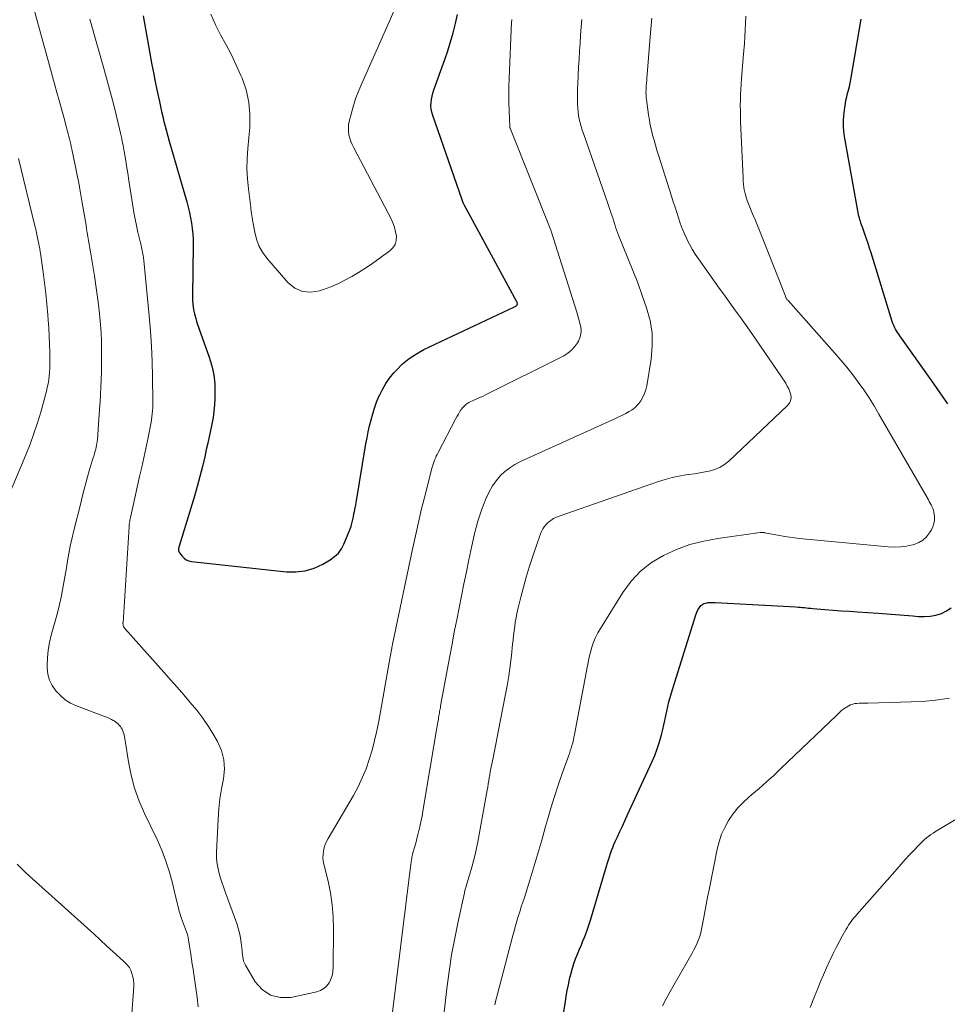
# Model space of a CAD drawing. Units: feet. Extents: x 2020000 to 2025050, y 565000 to 570000.
# Drawn here: x 2020262 to 2020374, y 566181 to 566300 of the extents above; entities that cross this region are included whole.
import ezdxf

# ---------------------------------------------------------------- set-up
doc = ezdxf.new("R2010")
doc.units = ezdxf.units.FT
doc.header["$LTSCALE"] = 100
doc.header["$MEASUREMENT"] = 0
doc.layers.add('CONTOUR INDEX', color=32, linetype='Continuous', lineweight=25)
doc.layers.add('CONTOUR INTERMEDIATE', color=40, linetype='Continuous', lineweight=15)

msp = doc.modelspace()

# ---------------------------------------------------------------- linework, layer by layer
at = {"layer": 'CONTOUR INDEX', "flags": 128}
for points, elevation in [([(2020276.88, 566300.27), (2020277.2, 566298.45), (2020277.53, 566296.64), (2020277.94, 566294.38), (2020278.12, 566293.44), (2020278.31, 566292.5), (2020278.5, 566291.56), (2020278.7, 566290.61), (2020278.84, 566289.94), (2020278.98, 566289.34), (2020279.11, 566288.74), (2020279.25, 566288.14), (2020279.39, 566287.54), (2020279.53, 566286.94), (2020279.69, 566286.34), (2020279.85, 566285.75), (2020280.02, 566285.16), (2020282.15, 566277.81), (2020282.32, 566277.18), (2020282.48, 566276.54), (2020282.61, 566275.89), (2020282.72, 566275.25), (2020282.81, 566274.6), (2020282.88, 566273.94), (2020282.91, 566273.29), (2020282.92, 566272.63), (2020282.83, 566266.43), (2020282.84, 566265.97), (2020282.87, 566265.51), (2020282.93, 566265.06), (2020283.01, 566264.61), (2020283.08, 566264.32), (2020283.15, 566264.02), (2020283.23, 566263.72), (2020283.32, 566263.42), (2020283.42, 566263.13), (2020284.86, 566259.07), (2020285.17, 566258.01), (2020285.4, 566256.94), (2020285.52, 566255.86), (2020285.55, 566254.75), (2020285.54, 566254.1), (2020285.5, 566253.32), (2020285.43, 566252.54), (2020285.32, 566251.77), (2020285.18, 566251), (2020285.02, 566250.23), (2020284.85, 566249.47), (2020284.68, 566248.7), (2020284.51, 566247.93), (2020284.32, 566247.06), (2020284.04, 566245.86), (2020283.74, 566244.66), (2020283.41, 566243.47), (2020283.07, 566242.29), (2020281.22, 566236.24), (2020281.2, 566236.14), (2020281.18, 566236.04), (2020281.17, 566235.93), (2020281.16, 566235.83), (2020281.17, 566235.72), (2020281.2, 566235.62), (2020281.24, 566235.53), (2020281.29, 566235.44), (2020281.59, 566235.05), (2020281.82, 566234.81), (2020282.08, 566234.62), (2020282.38, 566234.49), (2020282.71, 566234.41), (2020294.18, 566233.16), (2020295.33, 566233.15), (2020296.45, 566233.28), (2020297.52, 566233.62), (2020298.57, 566234.1), (2020299.47, 566234.62), (2020299.99, 566234.99), (2020300.45, 566235.42), (2020300.82, 566235.94), (2020301.12, 566236.5), (2020301.65, 566237.76), (2020301.83, 566238.22), (2020301.98, 566238.69), (2020302.11, 566239.16), (2020302.23, 566239.64), (2020302.36, 566240.32), (2020302.39, 566240.46), (2020302.42, 566240.61), (2020302.45, 566240.76), (2020302.48, 566240.9), (2020302.51, 566241.05), (2020302.54, 566241.2), (2020302.57, 566241.34), (2020302.59, 566241.49), (2020303.78, 566248.62), (2020303.91, 566249.35), (2020304.06, 566250.07), (2020304.22, 566250.8), (2020304.39, 566251.52), (2020304.59, 566252.23), (2020304.81, 566252.93), (2020305.07, 566253.63), (2020305.34, 566254.32), (2020305.4, 566254.46), (2020305.76, 566255.18), (2020306.16, 566255.88), (2020306.62, 566256.54), (2020307.14, 566257.17), (2020307.46, 566257.52), (2020308.2, 566258.25), (2020309, 566258.92), (2020309.86, 566259.49), (2020310.78, 566259.99), (2020321.72, 566265.15), (2020321.78, 566265.19), (2020321.84, 566265.23), (2020321.9, 566265.27), (2020321.96, 566265.32), (2020321.98, 566265.34), (2020322.02, 566265.38), (2020322.04, 566265.43), (2020322.06, 566265.48), (2020322.06, 566265.53), (2020322.05, 566265.59), (2020322.04, 566265.65), (2020322.02, 566265.7), (2020322, 566265.75), (2020315.65, 566277.47), (2020315.6, 566277.55), (2020315.56, 566277.64), (2020315.52, 566277.72), (2020315.48, 566277.81), (2020315.42, 566277.96), (2020315.38, 566278.06), (2020311.84, 566288.25), (2020311.73, 566288.63), (2020311.66, 566289.01), (2020311.63, 566289.4), (2020311.64, 566289.79), (2020311.69, 566290.19), (2020311.76, 566290.58), (2020311.86, 566290.96), (2020311.98, 566291.34), (2020313.29, 566294.99), (2020313.66, 566296.07), (2020314, 566297.15), (2020314.3, 566298.24), (2020314.59, 566299.34), (2020314.84, 566300.44)], 840), ([(2020374, 566253.42), (2020373.37, 566254.36), (2020372.72, 566255.3), (2020372.07, 566256.23), (2020368.23, 566261.64), (2020368.09, 566261.84), (2020367.95, 566262.05), (2020367.82, 566262.26), (2020367.7, 566262.47), (2020367.59, 566262.69), (2020367.48, 566262.91), (2020367.39, 566263.14), (2020367.31, 566263.37), (2020364.74, 566271.67), (2020364.57, 566272.24), (2020364.38, 566272.81), (2020364.19, 566273.37), (2020364, 566273.93), (2020363.75, 566274.65), (2020363.67, 566274.85), (2020363.6, 566275.06), (2020363.53, 566275.26), (2020363.46, 566275.47), (2020363.4, 566275.67), (2020363.34, 566275.88), (2020363.29, 566276.09), (2020363.25, 566276.3), (2020361.54, 566285.7), (2020361.46, 566286.33), (2020361.41, 566286.97), (2020361.42, 566287.6), (2020361.47, 566288.24), (2020361.59, 566289.23), (2020361.65, 566289.65), (2020361.72, 566290.08), (2020361.81, 566290.49), (2020361.92, 566290.91), (2020362.03, 566291.32), (2020362.13, 566291.74), (2020362.21, 566292.16), (2020362.29, 566292.58), (2020363.54, 566299.86)], 860), ([(2020327.56, 566179.35), (2020327.85, 566181.26), (2020327.96, 566181.94), (2020328.08, 566182.62), (2020328.21, 566183.3), (2020328.35, 566183.97), (2020328.38, 566184.13), (2020328.53, 566184.72), (2020328.69, 566185.31), (2020328.88, 566185.88), (2020329.09, 566186.46), (2020329.31, 566187.02), (2020329.54, 566187.59), (2020329.78, 566188.15), (2020330.01, 566188.72), (2020330.02, 566188.74), (2020330.26, 566189.32), (2020330.48, 566189.9), (2020330.68, 566190.49), (2020330.87, 566191.09), (2020332.81, 566197.64), (2020332.92, 566198.02), (2020333.04, 566198.4), (2020333.16, 566198.77), (2020333.29, 566199.15), (2020333.42, 566199.53), (2020333.56, 566199.9), (2020333.71, 566200.26), (2020333.87, 566200.62), (2020334.13, 566201.18), (2020334.43, 566201.82), (2020334.73, 566202.46), (2020335.02, 566203.1), (2020335.32, 566203.74), (2020338.28, 566210.18), (2020338.63, 566210.99), (2020338.94, 566211.81), (2020339.21, 566212.65), (2020339.45, 566213.5), (2020339.6, 566214.12), (2020339.73, 566214.67), (2020339.86, 566215.23), (2020339.97, 566215.78), (2020340.09, 566216.34), (2020340.2, 566216.9), (2020340.33, 566217.45), (2020340.48, 566218), (2020340.64, 566218.55), (2020343.6, 566227.96), (2020343.67, 566228.16), (2020343.75, 566228.36), (2020343.85, 566228.56), (2020343.96, 566228.75), (2020344.02, 566228.86), (2020344.11, 566228.98), (2020344.21, 566229.09), (2020344.33, 566229.19), (2020344.46, 566229.27), (2020344.61, 566229.33), (2020344.75, 566229.38), (2020344.91, 566229.41), (2020345.06, 566229.44), (2020345.14, 566229.44), (2020345.33, 566229.45), (2020345.53, 566229.46), (2020345.72, 566229.46), (2020345.92, 566229.45), (2020355.67, 566228.92), (2020355.93, 566228.9), (2020356.18, 566228.88), (2020356.44, 566228.86), (2020356.7, 566228.84), (2020356.95, 566228.82), (2020357.21, 566228.79), (2020357.46, 566228.77), (2020357.72, 566228.75), (2020359.18, 566228.63), (2020360.16, 566228.54), (2020361.15, 566228.47), (2020362.13, 566228.39), (2020363.12, 566228.33), (2020365.59, 566228.16), (2020366.64, 566228.08), (2020367.7, 566228), (2020368.75, 566227.92), (2020369.8, 566227.83), (2020370.48, 566227.77), (2020371.19, 566227.76), (2020371.88, 566227.8), (2020372.57, 566227.94), (2020373.25, 566228.13), (2020373.87, 566228.44), (2020374.42, 566228.82)], 860)]:
    msp.add_lwpolyline(points, dxfattribs=dict(at, elevation=elevation))
at = {"layer": 'CONTOUR INTERMEDIATE', "flags": 128}
for points, elevation in [([(2020263.52, 566301.75), (2020264.17, 566299.4), (2020264.82, 566297.06), (2020265.46, 566294.72), (2020266.2, 566292.05), (2020266.48, 566291.04), (2020266.75, 566290.04), (2020267.03, 566289.04), (2020267.3, 566288.03), (2020267.67, 566286.63), (2020267.75, 566286.32), (2020267.83, 566286.02), (2020267.91, 566285.72), (2020267.99, 566285.41), (2020268.07, 566285.1), (2020268.14, 566284.8), (2020268.21, 566284.49), (2020268.28, 566284.18), (2020268.65, 566282.44), (2020268.89, 566281.26), (2020269.12, 566280.07), (2020269.34, 566278.89), (2020269.54, 566277.7), (2020269.99, 566275.02), (2020270.06, 566274.56), (2020270.14, 566274.09), (2020270.22, 566273.63), (2020270.3, 566273.17), (2020270.38, 566272.71), (2020270.46, 566272.24), (2020270.54, 566271.78), (2020270.62, 566271.32), (2020271.02, 566268.88), (2020271.19, 566267.74), (2020271.35, 566266.59), (2020271.49, 566265.45), (2020271.61, 566264.3), (2020271.65, 566263.92), (2020271.73, 566262.96), (2020271.8, 566261.99), (2020271.84, 566261.03), (2020271.86, 566260.07), (2020271.86, 566259.92), (2020271.87, 566259.03), (2020271.87, 566258.14), (2020271.85, 566257.25), (2020271.82, 566256.36), (2020271.78, 566255.46), (2020271.74, 566254.58), (2020271.68, 566253.69), (2020271.62, 566252.8), (2020271.36, 566249.14), (2020271.33, 566248.9), (2020271.3, 566248.66), (2020271.26, 566248.42), (2020271.22, 566248.19), (2020271.16, 566247.95), (2020271.1, 566247.72), (2020271.03, 566247.49), (2020270.96, 566247.26), (2020270.85, 566246.93), (2020270.72, 566246.54), (2020270.6, 566246.14), (2020270.48, 566245.75), (2020270.37, 566245.35), (2020270.18, 566244.63), (2020269.98, 566243.88), (2020269.78, 566243.12), (2020269.58, 566242.36), (2020269.39, 566241.6), (2020268.49, 566237.98), (2020268.28, 566237.12), (2020268.09, 566236.25), (2020267.92, 566235.38), (2020267.76, 566234.5), (2020267.62, 566233.63), (2020267.47, 566232.75), (2020267.31, 566231.87), (2020267.16, 566231), (2020266.98, 566230.11), (2020266.8, 566229.23), (2020266.58, 566228.36), (2020266.35, 566227.5), (2020265.79, 566225.52), (2020265.57, 566224.62), (2020265.41, 566223.71), (2020265.33, 566222.79), (2020265.31, 566221.86), (2020265.31, 566221.58), (2020265.4, 566220.82), (2020265.59, 566220.09), (2020265.92, 566219.42), (2020266.35, 566218.78), (2020266.89, 566218.22), (2020267.48, 566217.72), (2020268.13, 566217.32), (2020268.84, 566216.99), (2020272.34, 566215.67), (2020272.58, 566215.57), (2020272.82, 566215.47), (2020273.05, 566215.35), (2020273.27, 566215.22), (2020273.37, 566215.17), (2020273.54, 566215.06), (2020273.7, 566214.94), (2020273.86, 566214.8), (2020274.01, 566214.66), (2020274.14, 566214.5), (2020274.25, 566214.33), (2020274.35, 566214.15), (2020274.43, 566213.96), (2020274.44, 566213.92), (2020274.52, 566213.71), (2020274.58, 566213.49), (2020274.63, 566213.27), (2020274.67, 566213.04), (2020275.11, 566210.22), (2020275.44, 566208.61), (2020275.86, 566207.03), (2020276.41, 566205.48), (2020277.06, 566203.97), (2020278.56, 566200.84), (2020279.13, 566199.56), (2020279.64, 566198.25), (2020280.06, 566196.92), (2020280.43, 566195.57), (2020280.96, 566193.34), (2020281.02, 566193.09), (2020281.08, 566192.83), (2020281.15, 566192.58), (2020281.21, 566192.32), (2020281.28, 566192.07), (2020281.36, 566191.82), (2020281.44, 566191.57), (2020281.53, 566191.32), (2020282.11, 566189.72), (2020282.19, 566189.48), (2020282.26, 566189.23), (2020282.32, 566188.98), (2020282.37, 566188.73), (2020282.42, 566188.48), (2020282.46, 566188.23), (2020282.5, 566187.97), (2020282.54, 566187.72), (2020282.64, 566187.01), (2020282.73, 566186.41), (2020282.82, 566185.8), (2020282.91, 566185.19), (2020283, 566184.59), (2020283.41, 566181.76), (2020283.54, 566180.65)], 848), ([(2020285.04, 566300.46), (2020285.6, 566299.21), (2020286.23, 566298), (2020286.9, 566296.79), (2020287.54, 566295.57), (2020288.13, 566294.33), (2020288.69, 566293.07), (2020288.82, 566292.77), (2020289.31, 566291.33), (2020289.65, 566289.87), (2020289.77, 566288.37), (2020289.75, 566286.85), (2020289.51, 566284.25), (2020289.44, 566283.03), (2020289.42, 566281.81), (2020289.48, 566280.59), (2020289.59, 566279.38), (2020289.84, 566277.46), (2020289.87, 566277.21), (2020289.9, 566276.95), (2020289.94, 566276.69), (2020289.98, 566276.43), (2020290.01, 566276.18), (2020290.05, 566275.92), (2020290.1, 566275.66), (2020290.14, 566275.41), (2020290.35, 566274.16), (2020290.56, 566273.31), (2020290.86, 566272.5), (2020291.29, 566271.75), (2020291.81, 566271.04), (2020294.36, 566268.08), (2020295.21, 566267.41), (2020296.12, 566266.98), (2020297.12, 566266.91), (2020298.19, 566267.07), (2020298.67, 566267.24), (2020299.55, 566267.57), (2020300.4, 566267.94), (2020301.24, 566268.36), (2020302.06, 566268.81), (2020302.87, 566269.29), (2020303.66, 566269.79), (2020304.44, 566270.31), (2020305.2, 566270.85), (2020306.65, 566271.89), (2020307.02, 566272.26), (2020307.29, 566272.68), (2020307.41, 566273.15), (2020307.45, 566273.67), (2020307.36, 566274.22), (2020307.23, 566274.75), (2020307.04, 566275.27), (2020306.81, 566275.78), (2020302.3, 566284.36), (2020302.12, 566284.73), (2020301.96, 566285.12), (2020301.84, 566285.51), (2020301.73, 566285.91), (2020301.68, 566286.32), (2020301.66, 566286.73), (2020301.69, 566287.13), (2020301.77, 566287.54), (2020302.03, 566288.56), (2020302.29, 566289.47), (2020302.57, 566290.36), (2020302.9, 566291.25), (2020303.27, 566292.12), (2020307.51, 566301.65)], 836), ([(2020270.46, 566299.88), (2020272.22, 566293.62), (2020272.59, 566292.3), (2020272.95, 566290.97), (2020273.29, 566289.64), (2020273.63, 566288.31), (2020274.05, 566286.62), (2020274.16, 566286.13), (2020274.27, 566285.63), (2020274.37, 566285.14), (2020274.46, 566284.64), (2020274.59, 566283.89), (2020274.74, 566283.02), (2020274.88, 566282.15), (2020275.03, 566281.28), (2020275.16, 566280.4), (2020275.64, 566277.35), (2020275.77, 566276.55), (2020275.92, 566275.75), (2020276.08, 566274.96), (2020276.26, 566274.17), (2020276.49, 566273.19), (2020276.56, 566272.89), (2020276.63, 566272.59), (2020276.69, 566272.29), (2020276.76, 566271.98), (2020276.82, 566271.68), (2020276.87, 566271.37), (2020276.91, 566271.07), (2020276.95, 566270.76), (2020277.61, 566264.07), (2020277.77, 566262.23), (2020277.89, 566260.39), (2020277.97, 566258.54), (2020278.02, 566256.69), (2020278.05, 566253.77), (2020278.05, 566253.38), (2020278.04, 566253), (2020278.01, 566252.61), (2020277.98, 566252.22), (2020277.91, 566251.5), (2020277.91, 566251.48), (2020277.91, 566251.45), (2020277.9, 566251.43), (2020277.9, 566251.41), (2020277.44, 566249.19), (2020277.2, 566248.05), (2020276.96, 566246.92), (2020276.71, 566245.79), (2020276.46, 566244.66), (2020275.38, 566239.86), (2020275.34, 566239.7), (2020275.31, 566239.55), (2020275.28, 566239.39), (2020275.26, 566239.23), (2020275.23, 566239.08), (2020275.21, 566238.92), (2020275.2, 566238.76), (2020275.19, 566238.61), (2020274.46, 566227.02), (2020274.45, 566226.95), (2020274.45, 566226.88), (2020274.46, 566226.82), (2020274.46, 566226.75), (2020274.47, 566226.68), (2020274.49, 566226.62), (2020274.51, 566226.57), (2020274.54, 566226.52), (2020274.57, 566226.47), (2020274.61, 566226.42), (2020274.65, 566226.37), (2020274.69, 566226.32), (2020279.37, 566221.05), (2020280.17, 566220.14), (2020280.98, 566219.22), (2020281.78, 566218.31), (2020282.58, 566217.39), (2020283.35, 566216.46), (2020284.08, 566215.49), (2020284.76, 566214.49), (2020285.4, 566213.46), (2020285.86, 566212.66), (2020286.34, 566211.58), (2020286.64, 566210.47), (2020286.7, 566209.32), (2020286.58, 566208.15), (2020286.35, 566206.95), (2020286.16, 566205.74), (2020286.04, 566204.53), (2020285.95, 566203.31), (2020285.75, 566199.32), (2020285.75, 566198.71), (2020285.79, 566198.1), (2020285.89, 566197.49), (2020286.02, 566196.9), (2020286.2, 566196.3), (2020286.38, 566195.71), (2020286.58, 566195.12), (2020286.78, 566194.54), (2020288.18, 566190.71), (2020288.36, 566190.14), (2020288.52, 566189.57), (2020288.63, 566188.98), (2020288.72, 566188.39), (2020288.8, 566187.73), (2020288.82, 566187.47), (2020288.85, 566187.2), (2020288.88, 566186.93), (2020288.9, 566186.67), (2020288.94, 566186.41), (2020289, 566186.15), (2020289.1, 566185.91), (2020289.22, 566185.67), (2020290.41, 566183.67), (2020291.27, 566182.72), (2020292.25, 566182.04), (2020293.41, 566181.78), (2020294.7, 566181.79), (2020297.85, 566182.47), (2020298.3, 566182.62), (2020298.7, 566182.84), (2020299.03, 566183.16), (2020299.32, 566183.53), (2020299.53, 566183.97), (2020299.7, 566184.42), (2020299.79, 566184.89), (2020299.83, 566185.38), (2020299.87, 566190.07), (2020299.83, 566191.52), (2020299.71, 566192.96), (2020299.49, 566194.39), (2020299.2, 566195.82), (2020298.7, 566197.85), (2020298.63, 566198.25), (2020298.59, 566198.65), (2020298.6, 566199.05), (2020298.65, 566199.45), (2020298.74, 566199.85), (2020298.86, 566200.24), (2020299.02, 566200.61), (2020299.21, 566200.97), (2020302.26, 566206.16), (2020302.82, 566207.21), (2020303.34, 566208.28), (2020303.79, 566209.38), (2020304.18, 566210.5), (2020304.52, 566211.65), (2020304.83, 566212.8), (2020305.09, 566213.96), (2020305.32, 566215.13), (2020306.71, 566222.89), (2020306.75, 566223.1), (2020306.78, 566223.31), (2020306.82, 566223.53), (2020306.86, 566223.74), (2020306.9, 566223.96), (2020306.92, 566224.06), (2020306.94, 566224.16), (2020306.96, 566224.26), (2020306.98, 566224.36), (2020307, 566224.46), (2020307.02, 566224.57), (2020307.04, 566224.67), (2020307.06, 566224.77), (2020309.27, 566235.33), (2020309.66, 566237.15), (2020310.07, 566238.96), (2020310.5, 566240.77), (2020310.95, 566242.57), (2020311.75, 566245.68), (2020311.82, 566245.92), (2020311.9, 566246.17), (2020311.98, 566246.41), (2020312.07, 566246.64), (2020312.17, 566246.88), (2020312.27, 566247.11), (2020312.38, 566247.34), (2020312.5, 566247.56), (2020314.64, 566251.68), (2020314.78, 566251.94), (2020314.93, 566252.2), (2020315.09, 566252.45), (2020315.25, 566252.7), (2020315.31, 566252.79), (2020315.46, 566252.98), (2020315.62, 566253.16), (2020315.8, 566253.32), (2020316, 566253.46), (2020316.21, 566253.59), (2020316.42, 566253.71), (2020316.64, 566253.82), (2020316.87, 566253.92), (2020317.02, 566253.98), (2020317.32, 566254.11), (2020317.61, 566254.24), (2020317.91, 566254.37), (2020318.2, 566254.52), (2020327.65, 566259.24), (2020328.14, 566259.55), (2020328.59, 566259.9), (2020328.97, 566260.32), (2020329.3, 566260.79), (2020329.43, 566261.01), (2020329.61, 566261.42), (2020329.72, 566261.84), (2020329.74, 566262.28), (2020329.7, 566262.72), (2020329.59, 566263.18), (2020329.48, 566263.63), (2020329.35, 566264.07), (2020329.22, 566264.52), (2020326.13, 566274.29), (2020326.12, 566274.33), (2020326.09, 566274.42), (2020321.17, 566286.73), (2020321.16, 566286.76), (2020321.15, 566286.78), (2020321.15, 566286.79), (2020321.14, 566286.85), (2020321.13, 566286.87), (2020321.13, 566286.89), (2020321.13, 566286.9), (2020321.13, 566286.92), (2020321.06, 566288.83), (2020321.03, 566289.81), (2020321.02, 566290.78), (2020321.04, 566291.76), (2020321.07, 566292.73), (2020321.36, 566299.57), (2020321.37, 566299.66), (2020321.37, 566299.71), (2020321.39, 566299.82)], 844), ([(2020306.7, 566177.74), (2020309.2, 566197.85), (2020309.22, 566198.03), (2020309.25, 566198.2), (2020309.27, 566198.37), (2020309.3, 566198.54), (2020309.33, 566198.71), (2020309.36, 566198.88), (2020309.41, 566199.05), (2020309.45, 566199.22), (2020309.64, 566199.9), (2020309.79, 566200.41), (2020309.92, 566200.92), (2020310.05, 566201.43), (2020310.18, 566201.94), (2020310.2, 566202.02), (2020310.33, 566202.57), (2020310.45, 566203.13), (2020310.56, 566203.69), (2020310.66, 566204.25), (2020312.34, 566214.31), (2020312.39, 566214.58), (2020312.43, 566214.85), (2020312.48, 566215.12), (2020312.52, 566215.4), (2020312.55, 566215.59), (2020312.58, 566215.77), (2020312.61, 566215.94), (2020312.64, 566216.11), (2020312.67, 566216.28), (2020312.7, 566216.45), (2020312.73, 566216.63), (2020312.76, 566216.8), (2020312.79, 566216.97), (2020313.9, 566222.98), (2020314.17, 566224.44), (2020314.44, 566225.9), (2020314.73, 566227.35), (2020315.01, 566228.81), (2020315.3, 566230.26), (2020315.6, 566231.71), (2020315.9, 566233.16), (2020316.2, 566234.61), (2020316.56, 566236.28), (2020316.72, 566237.03), (2020316.9, 566237.78), (2020317.1, 566238.53), (2020317.3, 566239.27), (2020317.53, 566240), (2020317.77, 566240.73), (2020318.04, 566241.45), (2020318.33, 566242.17), (2020318.35, 566242.22), (2020318.68, 566242.9), (2020319.06, 566243.55), (2020319.5, 566244.16), (2020319.99, 566244.74), (2020320.54, 566245.26), (2020321.13, 566245.73), (2020321.76, 566246.12), (2020322.43, 566246.48), (2020333.89, 566251.65), (2020334.32, 566251.85), (2020334.74, 566252.06), (2020335.15, 566252.28), (2020335.56, 566252.51), (2020335.84, 566252.68), (2020336.09, 566252.85), (2020336.32, 566253.04), (2020336.53, 566253.26), (2020336.72, 566253.49), (2020336.94, 566253.81), (2020337.19, 566254.23), (2020337.4, 566254.67), (2020337.56, 566255.13), (2020337.67, 566255.61), (2020338.2, 566258.85), (2020338.33, 566260.41), (2020338.31, 566261.97), (2020338.07, 566263.5), (2020337.66, 566265.03), (2020337.13, 566266.53), (2020336.58, 566268.03), (2020336, 566269.52), (2020335.4, 566271.01), (2020334.26, 566273.79), (2020334.14, 566274.12), (2020334.02, 566274.44), (2020333.91, 566274.77), (2020333.8, 566275.1), (2020333.7, 566275.43), (2020333.6, 566275.76), (2020333.49, 566276.08), (2020333.38, 566276.41), (2020332.97, 566277.62), (2020332.65, 566278.55), (2020332.33, 566279.48), (2020332.01, 566280.41), (2020331.68, 566281.33), (2020330.02, 566286.07), (2020329.88, 566286.49), (2020329.75, 566286.93), (2020329.63, 566287.36), (2020329.53, 566287.8), (2020329.45, 566288.25), (2020329.39, 566288.7), (2020329.35, 566289.14), (2020329.32, 566289.6), (2020329.32, 566289.82), (2020329.3, 566290.39), (2020329.3, 566290.95), (2020329.32, 566291.51), (2020329.34, 566292.08), (2020329.45, 566294.11), (2020329.51, 566295.06), (2020329.56, 566296.01), (2020329.63, 566296.97), (2020329.69, 566297.92), (2020329.76, 566298.93), (2020329.8, 566299.38), (2020329.83, 566299.82)], 848), ([(2020313.08, 566178.96), (2020313.54, 566182.87), (2020313.81, 566184.9), (2020314.11, 566186.92), (2020314.49, 566188.93), (2020314.9, 566190.94), (2020315.66, 566194.39), (2020315.72, 566194.67), (2020315.79, 566194.94), (2020315.87, 566195.21), (2020315.95, 566195.48), (2020316.04, 566195.75), (2020316.12, 566196.02), (2020316.21, 566196.29), (2020316.28, 566196.56), (2020316.56, 566197.52), (2020316.77, 566198.27), (2020316.96, 566199.03), (2020317.12, 566199.79), (2020317.27, 566200.56), (2020318.4, 566206.81), (2020318.47, 566207.18), (2020318.54, 566207.55), (2020318.6, 566207.92), (2020318.66, 566208.3), (2020318.73, 566208.67), (2020318.79, 566209.04), (2020318.86, 566209.41), (2020318.93, 566209.78), (2020319.12, 566210.7), (2020319.29, 566211.54), (2020319.45, 566212.37), (2020319.62, 566213.2), (2020319.78, 566214.03), (2020320.6, 566218.19), (2020320.82, 566219.4), (2020321.02, 566220.61), (2020321.18, 566221.83), (2020321.33, 566223.05), (2020321.48, 566224.43), (2020321.53, 566224.96), (2020321.59, 566225.49), (2020321.66, 566226.03), (2020321.73, 566226.56), (2020321.8, 566227.09), (2020321.89, 566227.62), (2020322, 566228.14), (2020322.12, 566228.66), (2020322.46, 566230.08), (2020322.78, 566231.31), (2020323.11, 566232.53), (2020323.48, 566233.74), (2020323.87, 566234.94), (2020324.52, 566236.83), (2020324.63, 566237.13), (2020324.74, 566237.44), (2020324.86, 566237.74), (2020324.98, 566238.04), (2020325.13, 566238.33), (2020325.3, 566238.6), (2020325.5, 566238.84), (2020325.73, 566239.07), (2020325.81, 566239.14), (2020326.11, 566239.37), (2020326.42, 566239.58), (2020326.76, 566239.75), (2020327.11, 566239.89), (2020339.1, 566244.06), (2020339.91, 566244.31), (2020340.73, 566244.54), (2020341.55, 566244.71), (2020342.39, 566244.85), (2020342.77, 566244.9), (2020343.42, 566245), (2020344.06, 566245.1), (2020344.71, 566245.22), (2020345.35, 566245.35), (2020345.96, 566245.54), (2020346.54, 566245.79), (2020347.07, 566246.13), (2020347.58, 566246.53), (2020354.68, 566253.22), (2020354.89, 566253.51), (2020355.04, 566253.82), (2020355.09, 566254.16), (2020355.06, 566254.52), (2020354.95, 566254.89), (2020354.81, 566255.25), (2020354.64, 566255.59), (2020354.44, 566255.93), (2020350.34, 566261.92), (2020349.86, 566262.61), (2020349.38, 566263.3), (2020348.89, 566263.99), (2020348.4, 566264.68), (2020347.91, 566265.36), (2020347.42, 566266.05), (2020346.92, 566266.73), (2020346.43, 566267.42), (2020343.9, 566270.94), (2020343.52, 566271.51), (2020343.15, 566272.1), (2020342.82, 566272.7), (2020342.5, 566273.32), (2020342.49, 566273.34), (2020342.21, 566273.96), (2020341.95, 566274.59), (2020341.72, 566275.23), (2020341.5, 566275.88), (2020341.29, 566276.54), (2020341.09, 566277.19), (2020340.88, 566277.84), (2020340.67, 566278.49), (2020339.09, 566283.45), (2020338.9, 566284.05), (2020338.72, 566284.65), (2020338.55, 566285.25), (2020338.38, 566285.86), (2020338.23, 566286.47), (2020338.1, 566287.08), (2020337.99, 566287.7), (2020337.89, 566288.32), (2020337.63, 566290.19), (2020337.62, 566290.35), (2020337.6, 566290.5), (2020337.59, 566290.65), (2020337.59, 566290.81), (2020337.58, 566290.96), (2020337.58, 566291.12), (2020337.59, 566291.27), (2020337.6, 566291.43), (2020337.62, 566291.81), (2020337.64, 566292.15), (2020337.67, 566292.49), (2020337.69, 566292.84), (2020337.72, 566293.18), (2020338.14, 566298.24), (2020338.21, 566299.11), (2020338.27, 566299.98)], 852), ([(2020319.34, 566180.9), (2020319.51, 566181.62), (2020319.69, 566182.34), (2020321.49, 566189.24), (2020321.65, 566189.83), (2020321.81, 566190.41), (2020321.98, 566190.98), (2020322.16, 566191.56), (2020322.35, 566192.13), (2020322.53, 566192.71), (2020322.72, 566193.28), (2020322.9, 566193.86), (2020323.55, 566195.93), (2020324.05, 566197.54), (2020324.53, 566199.15), (2020325, 566200.77), (2020325.46, 566202.4), (2020325.69, 566203.22), (2020326.1, 566204.62), (2020326.53, 566206.02), (2020326.98, 566207.41), (2020327.46, 566208.8), (2020328.22, 566210.92), (2020328.33, 566211.24), (2020328.44, 566211.56), (2020328.54, 566211.88), (2020328.64, 566212.21), (2020328.73, 566212.53), (2020328.81, 566212.86), (2020328.89, 566213.19), (2020328.96, 566213.52), (2020330.47, 566221.6), (2020330.59, 566222.22), (2020330.73, 566222.84), (2020330.88, 566223.45), (2020331.05, 566224.05), (2020331.25, 566224.65), (2020331.48, 566225.23), (2020331.76, 566225.79), (2020332.07, 566226.33), (2020334.77, 566230.66), (2020335.79, 566232.02), (2020336.93, 566233.25), (2020338.26, 566234.27), (2020339.71, 566235.15), (2020341.28, 566235.85), (2020342.89, 566236.44), (2020344.55, 566236.87), (2020346.24, 566237.19), (2020351.38, 566237.91), (2020351.45, 566237.92), (2020351.51, 566237.92), (2020351.58, 566237.92), (2020351.64, 566237.92), (2020351.71, 566237.91), (2020351.77, 566237.9), (2020351.84, 566237.89), (2020351.9, 566237.88), (2020353.49, 566237.58), (2020354.35, 566237.42), (2020355.21, 566237.29), (2020356.08, 566237.18), (2020356.95, 566237.09), (2020366.83, 566236.17), (2020367.56, 566236.14), (2020368.29, 566236.17), (2020369.01, 566236.26), (2020369.73, 566236.41), (2020369.93, 566236.47), (2020370.5, 566236.69), (2020371.01, 566236.99), (2020371.43, 566237.39), (2020371.81, 566237.87), (2020372.03, 566238.24), (2020372.21, 566238.6), (2020372.33, 566238.98), (2020372.39, 566239.38), (2020372.39, 566239.78), (2020372.35, 566240.15), (2020372.32, 566240.38), (2020372.27, 566240.6), (2020372.19, 566240.82), (2020372.1, 566241.03), (2020372, 566241.24), (2020371.89, 566241.45), (2020371.77, 566241.65), (2020371.66, 566241.85), (2020365.69, 566252.21), (2020365.11, 566253.19), (2020364.5, 566254.16), (2020363.87, 566255.11), (2020363.21, 566256.04), (2020362.53, 566256.95), (2020361.83, 566257.85), (2020361.1, 566258.73), (2020360.35, 566259.59), (2020354.73, 566265.9), (2020354.68, 566265.96), (2020354.63, 566266.02), (2020354.58, 566266.09), (2020354.54, 566266.15), (2020354.5, 566266.22), (2020354.46, 566266.28), (2020354.43, 566266.35), (2020354.4, 566266.42), (2020351.76, 566273.14), (2020351.43, 566273.95), (2020351.11, 566274.76), (2020350.78, 566275.56), (2020350.44, 566276.36), (2020350.1, 566277.16), (2020349.94, 566277.57), (2020349.79, 566277.98), (2020349.67, 566278.39), (2020349.56, 566278.82), (2020349.43, 566279.32), (2020349.4, 566279.5), (2020349.37, 566279.67), (2020349.35, 566279.84), (2020349.33, 566280.02), (2020349.32, 566280.19), (2020349.31, 566280.37), (2020349.31, 566280.54), (2020349.3, 566280.72), (2020349, 566287.54), (2020348.98, 566288.18), (2020348.97, 566288.82), (2020348.96, 566289.47), (2020348.97, 566290.11), (2020348.98, 566290.75), (2020349.01, 566291.39), (2020349.05, 566292.03), (2020349.1, 566292.67), (2020349.32, 566295.26), (2020349.39, 566296.09), (2020349.46, 566296.92), (2020349.51, 566297.75), (2020349.57, 566298.58), (2020349.61, 566299.41), (2020349.64, 566300.24)], 856), ([(2020261.86, 566283.06), (2020263.83, 566274.92), (2020263.93, 566274.51), (2020264.02, 566274.1), (2020264.11, 566273.68), (2020264.19, 566273.27), (2020264.3, 566272.7), (2020264.33, 566272.57), (2020264.35, 566272.43), (2020264.38, 566272.3), (2020264.4, 566272.17), (2020264.42, 566272.04), (2020264.44, 566271.9), (2020264.46, 566271.77), (2020264.48, 566271.64), (2020264.8, 566269.34), (2020264.97, 566268.05), (2020265.12, 566266.77), (2020265.26, 566265.48), (2020265.38, 566264.19), (2020265.43, 566263.53), (2020265.51, 566262.56), (2020265.56, 566261.59), (2020265.6, 566260.62), (2020265.62, 566259.64), (2020265.63, 566258.62), (2020265.62, 566258.16), (2020265.61, 566257.7), (2020265.58, 566257.23), (2020265.54, 566256.77), (2020265.49, 566256.32), (2020265.42, 566255.86), (2020265.32, 566255.41), (2020265.21, 566254.96), (2020264.52, 566252.45), (2020264.13, 566251.14), (2020263.71, 566249.84), (2020263.23, 566248.56), (2020262.73, 566247.29), (2020259.04, 566238.57)], 852), ([(2020339.58, 566180.76), (2020340.02, 566181.63), (2020340.49, 566182.48), (2020343.17, 566187.14), (2020343.37, 566187.51), (2020343.56, 566187.88), (2020343.73, 566188.26), (2020343.89, 566188.64), (2020344.03, 566189.04), (2020344.15, 566189.43), (2020344.25, 566189.84), (2020344.34, 566190.24), (2020344.52, 566191.21), (2020344.68, 566192.11), (2020344.85, 566193), (2020345.02, 566193.89), (2020345.2, 566194.78), (2020346.17, 566199.67), (2020346.41, 566200.58), (2020346.7, 566201.47), (2020347.09, 566202.31), (2020347.54, 566203.14), (2020348.07, 566203.91), (2020348.65, 566204.65), (2020349.29, 566205.32), (2020349.99, 566205.96), (2020350.34, 566206.26), (2020351.24, 566207.02), (2020352.13, 566207.8), (2020353, 566208.59), (2020353.86, 566209.4), (2020360.56, 566215.8), (2020360.66, 566215.91), (2020360.77, 566216.02), (2020360.88, 566216.12), (2020360.98, 566216.23), (2020361.09, 566216.34), (2020361.2, 566216.44), (2020361.32, 566216.53), (2020361.45, 566216.61), (2020362.05, 566216.98), (2020362.28, 566217.09), (2020362.53, 566217.19), (2020362.78, 566217.25), (2020363.04, 566217.28), (2020363.31, 566217.3), (2020363.44, 566217.3), (2020363.57, 566217.31), (2020363.7, 566217.3), (2020363.83, 566217.3), (2020363.96, 566217.29), (2020364.09, 566217.29), (2020364.22, 566217.29), (2020364.35, 566217.29), (2020370.91, 566217.52), (2020372.57, 566217.66), (2020374.22, 566217.91)], 864), ([(2020357.41, 566180.56), (2020357.93, 566181.88), (2020358.32, 566182.86), (2020358.66, 566183.69), (2020359.01, 566184.52), (2020359.37, 566185.35), (2020359.74, 566186.17), (2020359.84, 566186.39), (2020360.17, 566187.09), (2020360.52, 566187.79), (2020360.88, 566188.48), (2020361.26, 566189.16), (2020361.76, 566190.04), (2020361.89, 566190.28), (2020362.04, 566190.51), (2020362.19, 566190.74), (2020362.35, 566190.96), (2020362.51, 566191.18), (2020362.68, 566191.39), (2020362.86, 566191.61), (2020363.03, 566191.81), (2020367.88, 566197.3), (2020368.38, 566197.87), (2020368.88, 566198.42), (2020369.39, 566198.98), (2020369.9, 566199.53), (2020370.48, 566200.14), (2020370.71, 566200.38), (2020370.95, 566200.61), (2020371.19, 566200.83), (2020371.44, 566201.04), (2020371.7, 566201.24), (2020371.96, 566201.44), (2020372.23, 566201.62), (2020372.51, 566201.8), (2020381.01, 566206.9)], 868), ([(2020261.69, 566197.87), (2020262.15, 566197.38), (2020262.64, 566196.91), (2020263.13, 566196.44), (2020270.15, 566190.14), (2020270.92, 566189.44), (2020271.69, 566188.74), (2020272.46, 566188.03), (2020273.23, 566187.32), (2020274.5, 566186.14), (2020274.63, 566186.02), (2020274.75, 566185.9), (2020274.88, 566185.78), (2020275.01, 566185.66), (2020275.13, 566185.53), (2020275.23, 566185.4), (2020275.32, 566185.25), (2020275.39, 566185.09), (2020275.54, 566184.66), (2020275.65, 566184.28), (2020275.73, 566183.89), (2020275.76, 566183.5), (2020275.75, 566183.1), (2020275.38, 566178.18)], 852)]:
    msp.add_lwpolyline(points, dxfattribs=dict(at, elevation=elevation))

doc.saveas('drawing.dxf')
